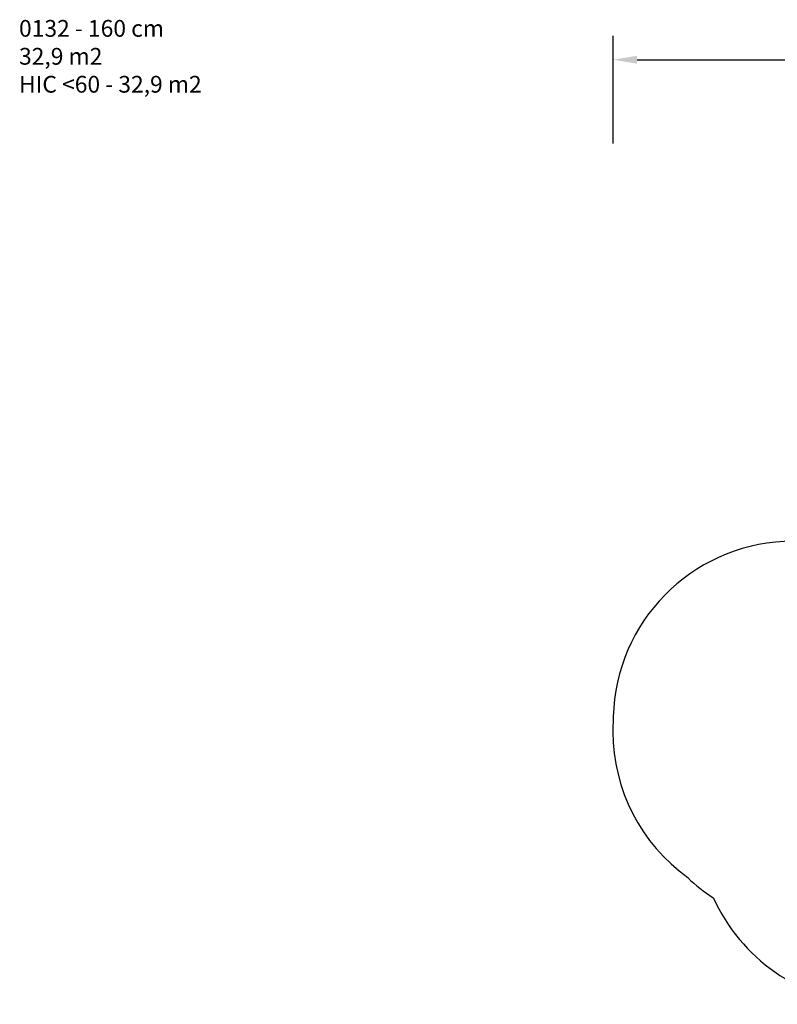
# Model space of a CAD drawing. Units: millimetres. Extents: x -111 to 1426, y 60 to 883.
# Drawn here: x -111 to 522, y 60 to 883 of the extents above; entities that cross this region are included whole.
import ezdxf

# ---------------------------------------------------------------- set-up
doc = ezdxf.new("R2010")
doc.units = ezdxf.units.MM
doc.header["$MEASUREMENT"] = 0
doc.layers.add('VP-DIM', color=7, linetype='Continuous')
doc.layers.add('VP-HIC', color=6, linetype='Continuous')
doc.layers.add('VP-EQ', color=7, linetype='Continuous', true_color=0x8a3492)
doc.styles.get("Standard").update_dxf_attribs({"font": 'arial.ttf'})
doc.dimstyles.get("Standard").update_dxf_attribs({"dimtxt": 14, "dimasz": 20, "dimexe": 20, "dimexo": 50, "dimgap": 20, "dimtad": 0, "dimdec": 0, "dimzin": 0, "dimdsep": 46, "dimtxsty": 'Standard', "dimcen": -0.09, "dimadec": 0, "dimazin": 0, "dimtfac": 1, "dimtdec": 4, "dimtofl": 0, "dimtmove": 0, "dimatfit": 3, "dimfxl": 70, "dimfxlon": 1, "dimtolj": 1, "dimtzin": 0, "dimarcsym": 0})

# ---------------------------------------------------------------- blocks, each defined once
blk = doc.blocks.new('*D219')
at = {"layer": 'Defpoints', "color": 0}
for p in [(384.95, 849.22), (384.95, 280.43), (1119.58, 277.62)]:
    blk.add_point(p, dxfattribs=at)
at = {"layer": 'VP-DIM', "color": 0, "lineweight": -2}
for p, q in [((384.95, 779.22), (384.95, 869.22)), ((1119.58, 779.22), (1119.58, 869.22)), ((404.95, 849.22), (713.8, 849.22)), ((1099.58, 849.22), (784.68, 849.22))]:
    blk.add_line(p, q, dxfattribs=at)
at = {"layer": 'VP-DIM', "color": 0}
for points in [[(404.95, 852.55), (404.95, 845.89), (384.95, 849.22)], [(1099.58, 845.89), (1099.58, 852.55), (1119.58, 849.22)]]:
    blk.add_solid(points, dxfattribs=at)
at = {"layer": 'VP-DIM', "color": 0, "insert": (749.24, 849.22), "char_height": 14, "attachment_point": 5}
blk.add_mtext('\\A1;735', dxfattribs=at)
blk = doc.blocks.new('0132_2D')
at = {"layer": 'VP-EQ', "color": 0}
blk.add_lwpolyline([(535.06, 447.07, 0.39311), (385.45, 307.95), (385.16, 303.88, 0.018148), (384.76, 293.01), (384.76, 287.99, 0.241299), (447.16, 166.23, 0.045497), (468.46, 149.26), (473.27, 140.19, 0.277727), (605.82, 60.41)], format="xyb", dxfattribs=at)

msp = doc.modelspace()

# ---------------------------------------------------------------- linework, layer by layer
at = {"layer": 'VP-HIC', "color": 6}
msp.add_lwpolyline([(535.06, 447.07, 0.39311), (385.45, 307.95), (385.16, 303.88, 0.018148), (384.76, 293.01), (384.76, 287.99, 0.241299), (447.16, 166.23, 0.045497), (468.46, 149.26), (473.27, 140.19, 0.277727), (605.82, 60.41)], format="xyb", dxfattribs=at)

# ---------------------------------------------------------------- block references
at = {"layer": 'VP-EQ', "color": 0}
msp.add_blockref('0132_2D', (0, 0), dxfattribs=at)

# ---------------------------------------------------------------- texts
at = {"layer": 'VP-DIM', "insert": (-111.45, 882.43), "char_height": 14, "width": 455.0322, "attachment_point": 1}
msp.add_mtext('{0132 - 160 cm\\P32,9 m2\\P{\\C6;HIC <60 - 32,9 m2}}', dxfattribs=at)

# ---------------------------------------------------------------- dimensions: what is measured, and where the dimension line sits
at = {"layer": 'VP-DIM', "color": 0}
dim = msp.add_linear_dim(base=(384.95, 849.22), p1=(1119.58, 277.62), p2=(384.95, 280.43), dimstyle='Standard', dxfattribs=at)
dim.commit()
dim.dimension.update_dxf_attribs({"geometry": '*D219', "text_midpoint": (749.24, 849.22), "dimtype": 160})

doc.saveas('drawing.dxf')
